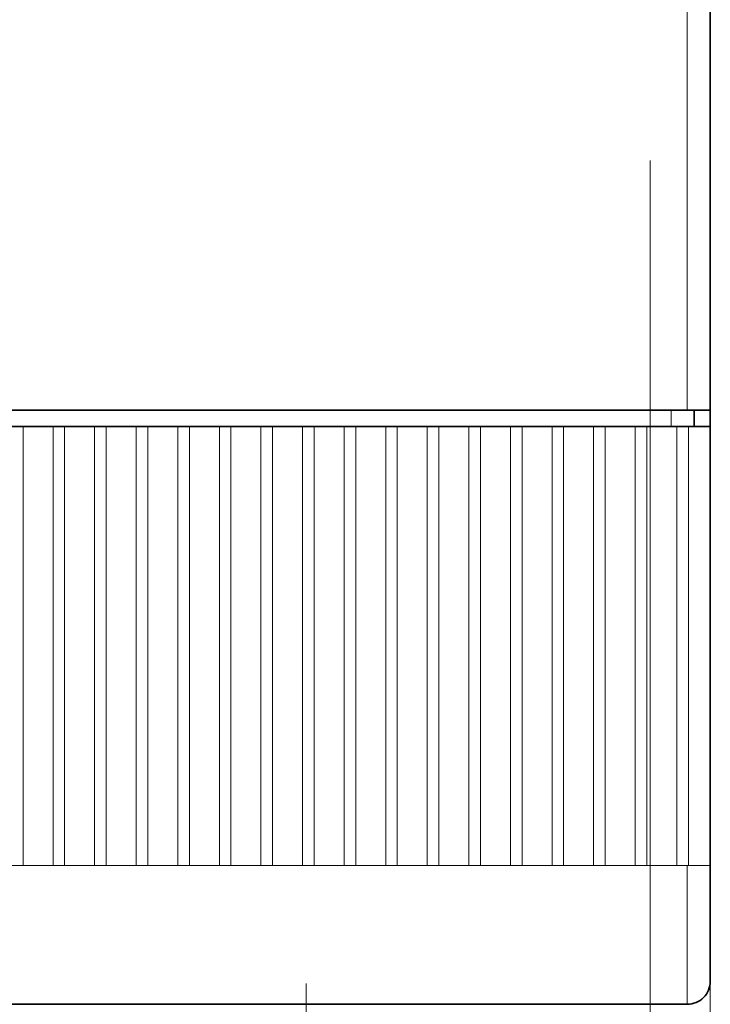
# Model space of a CAD drawing. Extents: x 0 to 420, y 0 to 297.
# Drawn here: x 193 to 201, y 190 to 200 of the extents above; entities that cross this region are included whole.
import ezdxf

# ---------------------------------------------------------------- set-up
doc = ezdxf.new("R2010")
doc.units = 0
doc.linetypes.add('DASHDOT', pattern=[18.5, 12, -3, 0.5, -3])

msp = doc.modelspace()

# ---------------------------------------------------------------- linework, layer by layer
at = {"color": 7, "lineweight": 13}
for p, q in [((200.499084, 196.265472), (200.499084, 221.915466)), ((200.099091, 198.965469), (200.099091, 146.550949)), ((200.099091, 198.965469), (200.099091, 146.550949)), ((200.749084, 194.265472), (200.749084, 166.082672))]:
    msp.add_line(p, q, dxfattribs=at)
at = {"color": 7, "lineweight": 35}
for p, q in [((200.749084, 196.265472), (200.749084, 221.915466)), ((174.749084, 196.265472), (200.499084, 196.265472)), ((174.924088, 196.090469), (200.324081, 196.090469))]:
    msp.add_line(p, q, dxfattribs=at)
at = {"color": 7, "lineweight": 35, "ltscale": 0.270625}
msp.add_line((200.749084, 191.840469), (200.749084, 202.665466), dxfattribs=at)
at = {"color": 7, "lineweight": 13, "ltscale": 0.004375}
msp.add_line((200.324081, 196.265472), (200.324081, 196.090469), dxfattribs=at)
at = {"color": 7, "lineweight": 35, "ltscale": 0.00625}
for p, q in [((200.749084, 196.265472), (200.499084, 196.265472)), ((200.574081, 196.090469), (200.324081, 196.090469))]:
    msp.add_line(p, q, dxfattribs=at)
at = {"color": 7, "lineweight": 35, "ltscale": 0.004375}
msp.add_line((200.574081, 196.265472), (200.574081, 196.090469), dxfattribs=at)
at = {"color": 7, "lineweight": 35, "ltscale": 0.003125}
for p, q in [((193.186584, 196.090469), (193.311584, 196.090469)), ((193.636581, 196.090469), (193.761581, 196.090469)), ((194.086578, 196.090469), (194.211578, 196.090469)), ((194.536591, 196.090469), (194.661591, 196.090469)), ((194.986588, 196.090469), (195.111588, 196.090469)), ((195.436584, 196.090469), (195.561584, 196.090469)), ((195.886581, 196.090469), (196.011581, 196.090469)), ((196.336578, 196.090469), (196.461578, 196.090469)), ((196.786591, 196.090469), (196.911591, 196.090469)), ((197.236588, 196.090469), (197.361588, 196.090469)), ((197.686584, 196.090469), (197.811584, 196.090469)), ((198.136581, 196.090469), (198.261581, 196.090469)), ((198.586578, 196.090469), (198.711578, 196.090469)), ((199.036591, 196.090469), (199.161591, 196.090469)), ((199.486588, 196.090469), (199.611588, 196.090469)), ((199.936584, 196.090469), (200.061584, 196.090469)), ((200.386581, 196.090469), (200.511581, 196.090469))]:
    msp.add_line(p, q, dxfattribs=at)
at = {"color": 7, "lineweight": 35, "ltscale": 0.008125}
for p, q in [((193.311584, 196.090469), (193.636581, 196.090469)), ((193.761581, 196.090469), (194.086578, 196.090469)), ((194.211578, 196.090469), (194.536591, 196.090469)), ((194.661591, 196.090469), (194.986588, 196.090469)), ((195.111588, 196.090469), (195.436584, 196.090469)), ((195.561584, 196.090469), (195.886581, 196.090469)), ((196.011581, 196.090469), (196.336578, 196.090469)), ((196.461578, 196.090469), (196.786591, 196.090469)), ((196.911591, 196.090469), (197.236588, 196.090469)), ((197.361588, 196.090469), (197.686584, 196.090469)), ((197.811584, 196.090469), (198.136581, 196.090469)), ((198.261581, 196.090469), (198.586578, 196.090469)), ((198.711578, 196.090469), (199.036591, 196.090469)), ((199.161591, 196.090469), (199.486588, 196.090469)), ((199.611588, 196.090469), (199.936584, 196.090469)), ((200.061584, 196.090469), (200.386581, 196.090469))]:
    msp.add_line(p, q, dxfattribs=at)
at = {"color": 7, "lineweight": 13, "ltscale": 0.11875}
for p, q in [((193.311584, 191.340469), (193.311584, 196.090469)), ((193.636581, 196.090469), (193.636581, 191.340469)), ((193.761581, 191.340469), (193.761581, 196.090469)), ((194.086578, 196.090469), (194.086578, 191.340469)), ((194.211578, 191.340469), (194.211578, 196.090469)), ((194.536591, 196.090469), (194.536591, 191.340469)), ((194.661591, 191.340469), (194.661591, 196.090469)), ((194.986588, 196.090469), (194.986588, 191.340469)), ((195.111588, 191.340469), (195.111588, 196.090469)), ((195.436584, 196.090469), (195.436584, 191.340469)), ((195.561584, 191.340469), (195.561584, 196.090469)), ((195.886581, 196.090469), (195.886581, 191.340469)), ((196.011581, 191.340469), (196.011581, 196.090469)), ((196.336578, 196.090469), (196.336578, 191.340469)), ((196.461578, 191.340469), (196.461578, 196.090469)), ((196.786591, 196.090469), (196.786591, 191.340469)), ((196.911591, 191.340469), (196.911591, 196.090469)), ((197.236588, 196.090469), (197.236588, 191.340469)), ((197.361588, 191.340469), (197.361588, 196.090469)), ((197.686584, 196.090469), (197.686584, 191.340469)), ((197.811584, 191.340469), (197.811584, 196.090469)), ((198.136581, 196.090469), (198.136581, 191.340469)), ((198.261581, 191.340469), (198.261581, 196.090469)), ((198.586578, 196.090469), (198.586578, 191.340469)), ((198.711578, 191.340469), (198.711578, 196.090469)), ((199.036591, 196.090469), (199.036591, 191.340469)), ((199.161591, 191.340469), (199.161591, 196.090469)), ((199.486588, 196.090469), (199.486588, 191.340469)), ((199.611588, 191.340469), (199.611588, 196.090469)), ((199.936584, 196.090469), (199.936584, 191.340469)), ((200.061584, 191.340469), (200.061584, 196.090469)), ((200.386581, 196.090469), (200.386581, 191.340469)), ((200.511581, 191.340469), (200.511581, 196.090469))]:
    msp.add_line(p, q, dxfattribs=at)
at = {"color": 7, "lineweight": 35, "ltscale": 0.005938}
msp.add_line((200.749084, 196.090469), (200.511581, 196.090469), dxfattribs=at)
at = {"color": 7, "lineweight": 35, "ltscale": 0.11875}
msp.add_line((200.749084, 191.340469), (200.749084, 196.090469), dxfattribs=at)
at = {"color": 7, "lineweight": 35, "ltscale": 0.0375}
msp.add_line((200.749084, 190.340469), (200.749084, 191.840454), dxfattribs=at)
at = {"color": 7, "lineweight": 13, "ltscale": 0.002813}
for p, q in [((193.186584, 191.340469), (193.299088, 191.340469)), ((193.636581, 191.340469), (193.749084, 191.340469)), ((194.086578, 191.340469), (194.199081, 191.340469)), ((194.986588, 191.340469), (195.099091, 191.340469)), ((195.436584, 191.340469), (195.549088, 191.340469)), ((195.886581, 191.340469), (195.999084, 191.340469)), ((196.336578, 191.340469), (196.449081, 191.340469)), ((197.236588, 191.340469), (197.349091, 191.340469)), ((197.686584, 191.340469), (197.799088, 191.340469)), ((198.136581, 191.340469), (198.249084, 191.340469)), ((198.586578, 191.340469), (198.699081, 191.340469)), ((199.486588, 191.340469), (199.599091, 191.340469)), ((199.936584, 191.340469), (200.049088, 191.340469)), ((200.499084, 191.340469), (200.386581, 191.340469))]:
    msp.add_line(p, q, dxfattribs=at)
at = {"color": 7, "lineweight": 13, "ltscale": 0.000312}
for p, q in [((193.299088, 191.340469), (193.311584, 191.340469)), ((193.749084, 191.340469), (193.761581, 191.340469)), ((194.199081, 191.340469), (194.211578, 191.340469)), ((195.099091, 191.340469), (195.111588, 191.340469)), ((195.549088, 191.340469), (195.561584, 191.340469)), ((195.999084, 191.340469), (196.011581, 191.340469)), ((196.449081, 191.340469), (196.461578, 191.340469)), ((197.349091, 191.340469), (197.361588, 191.340469)), ((197.799088, 191.340469), (197.811584, 191.340469)), ((198.249084, 191.340469), (198.261581, 191.340469)), ((198.699081, 191.340469), (198.711578, 191.340469)), ((199.599091, 191.340469), (199.611588, 191.340469)), ((200.049088, 191.340469), (200.061584, 191.340469)), ((200.499084, 191.340469), (200.511581, 191.340469))]:
    msp.add_line(p, q, dxfattribs=at)
at = {"color": 7, "lineweight": 13, "ltscale": 0.008125}
for p, q in [((193.311584, 191.340469), (193.636581, 191.340469)), ((193.761581, 191.340469), (194.086578, 191.340469)), ((194.211578, 191.340469), (194.536591, 191.340469)), ((194.661591, 191.340469), (194.986588, 191.340469)), ((195.111588, 191.340469), (195.436584, 191.340469)), ((195.561584, 191.340469), (195.886581, 191.340469)), ((196.011581, 191.340469), (196.336578, 191.340469)), ((196.461578, 191.340469), (196.786591, 191.340469)), ((196.911591, 191.340469), (197.236588, 191.340469)), ((197.361588, 191.340469), (197.686584, 191.340469)), ((197.811584, 191.340469), (198.136581, 191.340469)), ((198.261581, 191.340469), (198.586578, 191.340469)), ((198.711578, 191.340469), (199.036591, 191.340469)), ((199.161591, 191.340469), (199.486588, 191.340469)), ((199.611588, 191.340469), (199.936584, 191.340469)), ((200.061584, 191.340469), (200.386581, 191.340469))]:
    msp.add_line(p, q, dxfattribs=at)
at = {"color": 7, "lineweight": 13, "ltscale": 0.002812}
for p, q in [((194.536591, 191.340469), (194.649078, 191.340469)), ((196.786591, 191.340469), (196.899078, 191.340469)), ((199.036591, 191.340469), (199.149078, 191.340469))]:
    msp.add_line(p, q, dxfattribs=at)
at = {"color": 7, "lineweight": 13, "ltscale": 0.000313}
for p, q in [((194.649078, 191.340469), (194.661591, 191.340469)), ((196.899078, 191.340469), (196.911591, 191.340469)), ((199.149078, 191.340469), (199.161591, 191.340469))]:
    msp.add_line(p, q, dxfattribs=at)
at = {"color": 7, "lineweight": 13, "ltscale": 0.0375}
msp.add_line((200.499084, 189.840469), (200.499084, 191.340469), dxfattribs=at)
at = {"color": 7, "lineweight": 13, "ltscale": 0.005938}
msp.add_line((200.749084, 191.340469), (200.511581, 191.340469), dxfattribs=at)
at = {"color": 7, "lineweight": 35, "ltscale": 0.03125}
msp.add_line((200.749084, 190.090469), (200.749084, 191.340469), dxfattribs=at)
at = {"color": 7, "linetype": 'DASHDOT', "lineweight": 13, "ltscale": 0.04875}
msp.add_line((196.374176, 190.065353), (196.374176, 188.115341), dxfattribs=at)
at = {"color": 7, "lineweight": 35, "ltscale": 0.196875}
msp.add_line((192.624084, 189.840469), (200.499084, 189.840469), dxfattribs=at)
at = {"color": 7, "lineweight": 35}
msp.add_arc((200.499084, 190.090469), 0.25, 269.999997, 360, dxfattribs=at)

doc.saveas('drawing.dxf')
